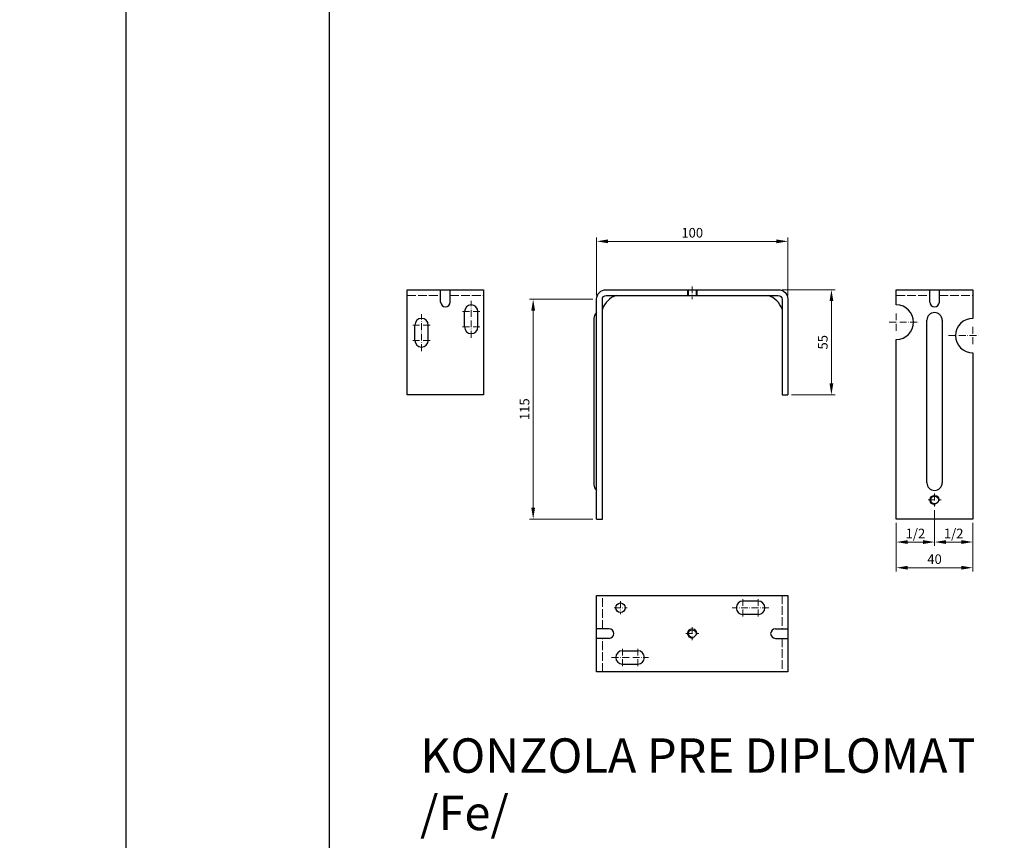
# Model space of a CAD drawing. Units: millimetres. Extents: x -23727 to 4048, y -3528 to 11768.
# Drawn here: x -16465 to -15950, y 10140 to 10569 of the extents above; entities that cross this region are included whole.
import ezdxf

# ---------------------------------------------------------------- set-up
doc = ezdxf.new("R2010")
doc.units = ezdxf.units.MM
for name, pattern in [('ACAD_ISO10W100', [18, 12, -3, 0, -3]), ('Plná', [0]), ('Čárkovaná', [5.7, 4.56, -1.14])]:
    doc.linetypes.add(name, pattern=pattern)
for name, color, linetype, lineweight in [('AM_5', 3, 'Continuous', 25), ('Neviditelná tenká (ISO)', 7, 'Čárkovaná', 25), ('Osi', 1, 'ACAD_ISO10W100', 15), ('Viditelná (ISO)', 7, 'Plná', 30)]:
    doc.layers.add(name, color=color, linetype=linetype, lineweight=lineweight)
doc.layers.add('HRANICE A4', color=7, linetype='Continuous')
doc.layers.add('ŽALUZIE', color=7, linetype='Continuous')
doc.styles.get("Standard").update_dxf_attribs({"font": 'txt.shx'})
doc.dimstyles.new('STROJ$0', dxfattribs={"dimtxt": 5, "dimasz": 6, "dimexe": 2, "dimexo": 2, "dimgap": 2, "dimtad": 1, "dimdec": 3, "dimdsep": 46, "dimtxsty": 'Standard', "dimcen": 1, "dimclrd": 3, "dimclre": 3, "dimclrt": 3, "dimadec": 1, "dimazin": 2, "dimtfac": 1, "dimtdec": 3, "dimtofl": 0, "dimtmove": 0, "dimatfit": 3, "dimfxl": 1, "dimtolj": 1, "dimtzin": 0, "dimlwd": 15, "dimlwe": 15, "dimarcsym": 0})

# ---------------------------------------------------------------- blocks, each defined once
blk = doc.blocks.new('*D428')
at = {"layer": 'AM_5', "color": 3, "lineweight": 15, "transparency": 16777216}
for p, q in [((-16165.13, 10422.88), (-16198.31, 10422.88)), ((-16196.31, 10416.88), (-16196.31, 10313.88)), ((-16165.13, 10307.88), (-16198.31, 10307.88))]:
    blk.add_line(p, q, dxfattribs=at)
for points in [[(-16197.31, 10416.88), (-16195.31, 10416.88), (-16196.31, 10422.88)], [(-16197.31, 10313.88), (-16195.31, 10313.88), (-16196.31, 10307.88)]]:
    blk.add_solid(points, dxfattribs=at)
at = {"layer": 'Defpoints', "color": 0, "lineweight": 15, "transparency": 16777216}
for p in [(-16163.13, 10422.88), (-16196.31, 10307.88), (-16163.13, 10307.88)]:
    blk.add_point(p, dxfattribs=at)
at = {"layer": 'AM_5', "color": 3, "transparency": 16777216, "insert": (-16200.81, 10365.38), "char_height": 5, "attachment_point": 5, "rotation": 90}
blk.add_mtext('\\A1;115', dxfattribs=at)
blk = doc.blocks.new('*D429')
at = {"layer": 'AM_5', "color": 3, "lineweight": 15, "transparency": 16777216}
for p, q in [((-16006.4, 10305.88), (-16006.4, 10280.45)), ((-15966.4, 10305.88), (-15966.4, 10280.45)), ((-16000.4, 10282.45), (-15972.4, 10282.45))]:
    blk.add_line(p, q, dxfattribs=at)
for points in [[(-16000.4, 10283.45), (-16000.4, 10281.45), (-16006.4, 10282.45)], [(-15972.4, 10283.45), (-15972.4, 10281.45), (-15966.4, 10282.45)]]:
    blk.add_solid(points, dxfattribs=at)
at = {"layer": 'Defpoints', "color": 0, "lineweight": 15, "transparency": 16777216}
for p in [(-16006.4, 10307.88), (-15966.4, 10307.88), (-15966.4, 10282.45)]:
    blk.add_point(p, dxfattribs=at)
at = {"layer": 'AM_5', "color": 3, "transparency": 16777216, "insert": (-15986.4, 10286.95), "char_height": 5, "attachment_point": 5}
blk.add_mtext('\\A1;40', dxfattribs=at)
blk = doc.blocks.new('*D430')
at = {"layer": 'AM_5', "color": 3, "lineweight": 15, "transparency": 16777216}
for p, q in [((-16066.13, 10427.88), (-16038.33, 10427.88)), ((-16040.33, 10378.88), (-16040.33, 10421.88)), ((-16061.13, 10372.88), (-16038.33, 10372.88))]:
    blk.add_line(p, q, dxfattribs=at)
for points in [[(-16041.33, 10421.88), (-16039.33, 10421.88), (-16040.33, 10427.88)], [(-16041.33, 10378.88), (-16039.33, 10378.88), (-16040.33, 10372.88)]]:
    blk.add_solid(points, dxfattribs=at)
at = {"layer": 'Defpoints', "color": 0, "lineweight": 15, "transparency": 16777216}
for p in [(-16068.13, 10427.88), (-16040.33, 10427.88), (-16063.13, 10372.88)]:
    blk.add_point(p, dxfattribs=at)
at = {"layer": 'AM_5', "color": 3, "transparency": 16777216, "insert": (-16044.83, 10400.38), "char_height": 5, "attachment_point": 5, "rotation": 90}
blk.add_mtext('\\A1;55', dxfattribs=at)
blk = doc.blocks.new('*D431')
at = {"layer": 'AM_5', "color": 3, "lineweight": 15, "transparency": 16777216}
for p, q in [((-16163.13, 10424.88), (-16163.13, 10455.17)), ((-16157.13, 10453.17), (-16069.13, 10453.17)), ((-16063.13, 10424.88), (-16063.13, 10455.17))]:
    blk.add_line(p, q, dxfattribs=at)
for points in [[(-16157.13, 10454.17), (-16157.13, 10452.17), (-16163.13, 10453.17)], [(-16069.13, 10454.17), (-16069.13, 10452.17), (-16063.13, 10453.17)]]:
    blk.add_solid(points, dxfattribs=at)
at = {"layer": 'Defpoints', "color": 0, "lineweight": 15, "transparency": 16777216}
for p in [(-16063.13, 10453.17), (-16163.13, 10422.88), (-16063.13, 10422.88)]:
    blk.add_point(p, dxfattribs=at)
at = {"layer": 'AM_5', "color": 3, "transparency": 16777216, "insert": (-16113.13, 10457.67), "char_height": 5, "attachment_point": 5}
blk.add_mtext('\\A1;100', dxfattribs=at)
blk = doc.blocks.new('*D432')
at = {"layer": 'AM_5', "color": 3, "lineweight": 15, "transparency": 16777216}
for p, q in [((-15986.4, 10312.49), (-15986.4, 10293.88)), ((-16006.4, 10305.88), (-16006.4, 10293.88)), ((-16000.4, 10295.88), (-15992.4, 10295.88))]:
    blk.add_line(p, q, dxfattribs=at)
for points in [[(-16000.4, 10296.88), (-16000.4, 10294.88), (-16006.4, 10295.88)], [(-15992.4, 10296.88), (-15992.4, 10294.88), (-15986.4, 10295.88)]]:
    blk.add_solid(points, dxfattribs=at)
at = {"layer": 'Defpoints', "color": 0, "lineweight": 15, "transparency": 16777216}
for p in [(-15986.4, 10314.49), (-16006.4, 10307.88), (-15986.4, 10295.88)]:
    blk.add_point(p, dxfattribs=at)
at = {"layer": 'AM_5', "color": 3, "transparency": 16777216, "insert": (-15996.4, 10300.38), "char_height": 5, "attachment_point": 5}
blk.add_mtext('\\A1;1/2', dxfattribs=at)
blk = doc.blocks.new('*D433')
at = {"layer": 'AM_5', "color": 3, "lineweight": 15, "transparency": 16777216}
for p, q in [((-15986.4, 10312.49), (-15986.4, 10293.88)), ((-15966.4, 10305.88), (-15966.4, 10293.88)), ((-15980.4, 10295.88), (-15972.4, 10295.88))]:
    blk.add_line(p, q, dxfattribs=at)
for points in [[(-15980.4, 10296.88), (-15980.4, 10294.88), (-15986.4, 10295.88)], [(-15972.4, 10296.88), (-15972.4, 10294.88), (-15966.4, 10295.88)]]:
    blk.add_solid(points, dxfattribs=at)
at = {"layer": 'Defpoints', "color": 0, "lineweight": 15, "transparency": 16777216}
for p in [(-15986.4, 10314.49), (-15966.4, 10307.88), (-15966.4, 10295.88)]:
    blk.add_point(p, dxfattribs=at)
at = {"layer": 'AM_5', "color": 3, "transparency": 16777216, "insert": (-15976.4, 10300.38), "char_height": 5, "attachment_point": 5}
blk.add_mtext('\\A1;1/2', dxfattribs=at)

msp = doc.modelspace()

# ---------------------------------------------------------------- linework, layer by layer
at = {"layer": 'HRANICE A4'}
for points in [[(-16409.3293, 8352.7506), (-18509.3293, 8352.7506), (-18509.3293, 11322.7506), (-16409.3293, 11322.7506)], [(-14202.7621, 8352.7506), (-16302.7621, 8352.7506), (-16302.7621, 11322.7506), (-14202.7621, 11322.7506)]]:
    msp.add_lwpolyline(points, close=True, dxfattribs=at)
at = {"layer": 'Neviditelná tenká (ISO)', "lineweight": 15}
for p, q in [((-16115.6289, 10424.8823), (-16115.6289, 10427.8823)), ((-16115.1289, 10424.8823), (-16115.1289, 10427.8823)), ((-16111.1289, 10424.8823), (-16111.1289, 10427.8823)), ((-16110.6289, 10424.8823), (-16110.6289, 10427.8823)), ((-16262.2045, 10424.8823), (-16244.7045, 10424.8823)), ((-16239.7045, 10424.8823), (-16222.2045, 10424.8823)), ((-16006.3977, 10424.8823), (-15988.8977, 10424.8823)), ((-15983.8977, 10424.8823), (-15966.3977, 10424.8823)), ((-16160.1289, 10250.5063), (-16160.1289, 10268.0063)), ((-16066.1289, 10268.0063), (-16066.1289, 10250.5063)), ((-16160.1289, 10228.0063), (-16160.1289, 10245.5063)), ((-16066.1289, 10245.5063), (-16066.1289, 10228.0063))]:
    msp.add_line(p, q, dxfattribs=at)
at = {"layer": 'Osi', "ltscale": 0.3}
for p, q in [((-16113.1289, 10429.6257), (-16113.1289, 10422.8471)), ((-16228.7045, 10402.7463), (-16228.7045, 10422.0183)), ((-16254.7045, 10395.7463), (-16254.7045, 10415.0183)), ((-16224.128, 10416.3823), (-16233.281, 10416.3823)), ((-16006.3977, 10415.4588), (-16006.3977, 10406.3059)), ((-16259.281, 10409.3823), (-16250.128, 10409.3823)), ((-16224.128, 10408.3823), (-16233.281, 10408.3823)), ((-16010.1429, 10410.8823), (-15994.2086, 10410.8823)), ((-15966.3977, 10408.4588), (-15966.3977, 10399.3059)), ((-15979.1429, 10403.8823), (-15963.2086, 10403.8823)), ((-16259.281, 10401.3823), (-16250.128, 10401.3823)), ((-15986.3977, 10321.2716), (-15986.3977, 10314.493)), ((-15989.787, 10317.8823), (-15983.0085, 10317.8823)), ((-16150.6289, 10264.8955), (-16150.6289, 10258.117)), ((-16086.6289, 10256.9298), (-16086.6289, 10266.0827)), ((-16078.6289, 10256.9298), (-16078.6289, 10266.0827)), ((-16154.0182, 10261.5063), (-16147.2396, 10261.5063)), ((-16072.9929, 10261.5063), (-16092.2649, 10261.5063)), ((-16116.5182, 10248.0063), (-16109.7396, 10248.0063)), ((-16113.1289, 10251.3955), (-16113.1289, 10244.617)), ((-16149.6289, 10240.0827), (-16149.6289, 10230.9298)), ((-16141.6289, 10240.0827), (-16141.6289, 10230.9298)), ((-16155.2649, 10235.5063), (-16135.9929, 10235.5063))]:
    msp.add_line(p, q, dxfattribs=at)
at = {"layer": 'Viditelná (ISO)', "lineweight": 30}
for p, q in [((-16244.7045, 10421.3823), (-16244.7045, 10427.8823)), ((-16239.7045, 10421.3823), (-16239.7045, 10427.8823)), ((-15988.8977, 10421.3823), (-15988.8977, 10427.8823)), ((-15983.8977, 10421.3823), (-15983.8977, 10427.8823)), ((-16232.2045, 10408.3823), (-16232.2045, 10416.3823)), ((-16225.2045, 10408.3823), (-16225.2045, 10416.3823)), ((-16164.6289, 10412.7643), (-16164.6289, 10326.0004)), ((-16258.2045, 10401.3823), (-16258.2045, 10409.3823)), ((-16251.2045, 10401.3823), (-16251.2045, 10409.3823)), ((-16066.1289, 10372.8823), (-16063.1289, 10372.8823)), ((-16163.1289, 10307.8823), (-16160.1289, 10307.8823)), ((-16078.6289, 10265.0063), (-16086.6289, 10265.0063)), ((-16078.6289, 10258.0063), (-16086.6289, 10258.0063)), ((-16156.6289, 10250.5063), (-16163.1289, 10250.5063)), ((-16069.6289, 10250.5063), (-16063.1289, 10250.5063)), ((-16156.6289, 10245.5063), (-16163.1289, 10245.5063)), ((-16069.6289, 10245.5063), (-16063.1289, 10245.5063)), ((-16149.6289, 10239.0063), (-16141.6289, 10239.0063)), ((-16149.6289, 10232.0063), (-16141.6289, 10232.0063))]:
    msp.add_line(p, q, dxfattribs=at)
at = {"layer": 'Viditelná (ISO)', "lineweight": 15}
for p, q in [((-16163.1289, 10250.5063), (-16163.1289, 10245.5063)), ((-16063.1289, 10250.5063), (-16063.1289, 10245.5063))]:
    msp.add_line(p, q, dxfattribs=at)
at = {"layer": 'Viditelná (ISO)', "lineweight": 30}
for points in [[(-16239.7045, 10427.8823), (-16222.2045, 10427.8823), (-16222.2045, 10372.8823), (-16262.2045, 10372.8823), (-16262.2045, 10427.8823), (-16239.7045, 10427.8823)], [(-16006.3977, 10419.8823), (-16006.3977, 10427.8823), (-15966.3977, 10427.8823), (-15966.3977, 10412.8823)], [(-15990.3977, 10326.8823), (-15990.3977, 10411.8823)], [(-15982.3977, 10411.8823), (-15982.3977, 10326.8823)], [(-15966.3977, 10394.8823), (-15966.3977, 10307.8823), (-16006.3977, 10307.8823), (-16006.3977, 10401.8823)]]:
    msp.add_lwpolyline(points, dxfattribs=at)
for points in [[(-16163.1289, 10307.8823), (-16163.1289, 10422.8823, -0.41421356), (-16158.1289, 10427.8823), (-16068.1289, 10427.8823, -0.41421356), (-16063.1289, 10422.8823), (-16063.1289, 10372.8823)], [(-16160.1289, 10307.8823), (-16160.1289, 10422.8823, -0.41421356), (-16158.1289, 10424.8823), (-16068.1289, 10424.8823, -0.41421356), (-16066.1289, 10422.8823), (-16066.1289, 10372.8823)]]:
    msp.add_lwpolyline(points, format="xyb", dxfattribs=at)
msp.add_lwpolyline([(-16163.1289, 10268.0063), (-16063.1289, 10268.0063), (-16063.1289, 10228.0063), (-16163.1289, 10228.0063)], close=True, dxfattribs=at)
for centre, radius in [((-15986.3977, 10317.8823), 2), ((-16150.6289, 10261.5063), 2.5), ((-16113.1289, 10248.0063), 2)]:
    msp.add_circle(centre, radius, dxfattribs=at)
for centre, radius, start, end in [((-16149.0873, 10413.8408), 11.6755, 108.966769, 161.033231), ((-16077.1705, 10413.8408), 11.6755, 18.966769, 71.033231), ((-16242.2045, 10421.3823), 2.5, 180, 0), ((-16228.7045, 10416.3823), 3.5, 0, 180), ((-16006.3977, 10410.8823), 9, 270, 90), ((-15986.3977, 10421.3823), 2.5, 180, 0), ((-16254.7045, 10409.3823), 3.5, 0, 180), ((-16159.7423, 10412.3333), 4.9056, 133.658602, 174.959517), ((-15986.3977, 10411.8823), 4, 0, 180), ((-15966.3977, 10403.8823), 9, 90, 270), ((-16228.7045, 10408.3823), 3.5, 180, 0), ((-16254.7045, 10401.3823), 3.5, 180, 0), ((-16159.7423, 10326.4314), 4.9056, 185.040483, 226.341398), ((-15986.3977, 10326.8823), 4, 180, 0), ((-16086.6289, 10261.5063), 3.5, 90, 270), ((-16078.6289, 10261.5063), 3.5, 270, 90), ((-16156.6289, 10248.0063), 2.5, 270, 90), ((-16069.6289, 10248.0063), 2.5, 90, 270), ((-16149.6289, 10235.5063), 3.5, 90, 270), ((-16141.6289, 10235.5063), 3.5, 270, 90)]:
    msp.add_arc(centre, radius, start, end, dxfattribs=at)
at = {"layer": 'Viditelná (ISO)', "lineweight": 15}
for centre in [(-15986.3977, 10317.8823), (-16113.1289, 10248.0063)]:
    msp.add_arc(centre, 2.5, 350.483915, 280.204714, dxfattribs=at)

# ---------------------------------------------------------------- texts
at = {"layer": 'ŽALUZIE', "ltscale": 120, "insert": (-16255.4423, 10193.204), "char_height": 18, "width": 647.47845, "attachment_point": 1}
msp.add_mtext('{\\Fromans|c238;KONZOLA PRE DIPLOMAT \\P/Fe/}', dxfattribs=at)

# ---------------------------------------------------------------- dimensions: what is measured, and where the dimension line sits
at = {"layer": 'AM_5'}
for base, p1, p2, picture, middle in [((-16063.1289, 10453.1723), (-16163.1289, 10422.8823), (-16063.1289, 10422.8823), '*D431', (-16113.1289, 10457.6723)), ((-15966.3977, 10282.451), (-16006.3977, 10307.8823), (-15966.3977, 10307.8823), '*D429', (-15986.3977, 10286.951))]:
    dim = msp.add_linear_dim(base=base, p1=p1, p2=p2, dimstyle='STROJ$0', dxfattribs=at)
    dim.commit()
    dim.dimension.update_dxf_attribs({"geometry": picture, "text_midpoint": middle})
for base, p1, p2, picture, middle in [((-16040.3251, 10427.8823), (-16063.1289, 10372.8823), (-16068.1289, 10427.8823), '*D430', (-16044.8251, 10400.3823)), ((-16196.3129, 10307.8823), (-16163.1289, 10422.8823), (-16163.1289, 10307.8823), '*D428', (-16200.8129, 10365.3823))]:
    dim = msp.add_linear_dim(base=base, p1=p1, p2=p2, angle=90, dimstyle='STROJ$0', dxfattribs=at)
    dim.commit()
    dim.dimension.update_dxf_attribs({"geometry": picture, "text_midpoint": middle})
for base, p1, p2, picture, middle in [((-15986.3977, 10295.8823), (-16006.3977, 10307.8823), (-15986.3977, 10314.493), '*D432', (-15996.3977, 10300.3823)), ((-15966.3977, 10295.8823), (-15986.3977, 10314.493), (-15966.3977, 10307.8823), '*D433', (-15976.3977, 10300.3823))]:
    dim = msp.add_linear_dim(base=base, p1=p1, p2=p2, text='1/2', dimstyle='STROJ$0', dxfattribs=at)
    dim.commit()
    dim.dimension.update_dxf_attribs({"geometry": picture, "text_midpoint": middle})

doc.saveas('drawing.dxf')
